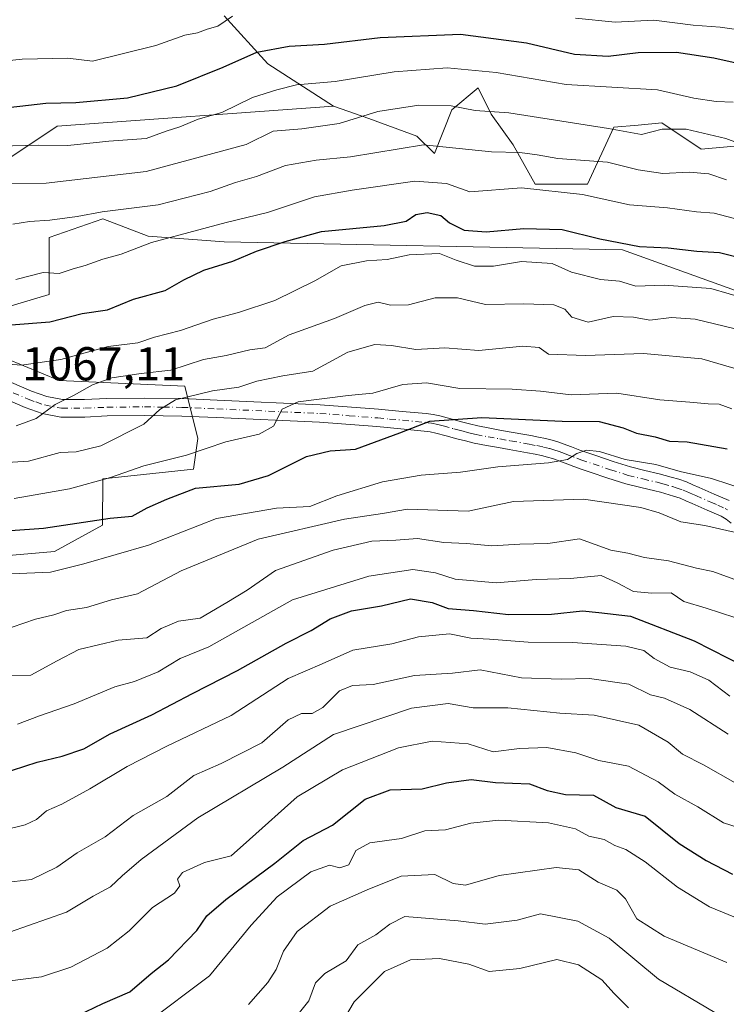
# Model space of a CAD drawing. Units: metres. Extents: x 556349 to 559773, y 4721721 to 4724063.
# Drawn here: x 556815 to 556964, y 4722134 to 4722342 of the extents above; entities that cross this region are included whole.
import ezdxf

# ---------------------------------------------------------------- set-up
doc = ezdxf.new("R2010")
doc.units = ezdxf.units.M
doc.header["$MEASUREMENT"] = 0
doc.linetypes.add('DGN Style 4', pattern=[2.638475, 1.318413, -0.659207, 0.001648, -0.659207])
for name, color, linetype, lineweight in [('Arbolado forestal CxS', 92, 'Continuous', 0), ('Camino Cxs', 7, 'Continuous', 0), ('Camino eje', 30, 'DGN Style 4', 13), ('Curva de nivel maestra', 30, 'Continuous', 30), ('Curva de nivel normal', 30, 'Continuous', 0), ('Matorral CxS', 135, 'Continuous', 0), ('Roquedo CxS', 135, 'Continuous', 0), ('Rótulo de punto de cota en terreno', 7, 'Continuous', 0)]:
    doc.layers.add(name, color=color, linetype=linetype, lineweight=lineweight)
doc.styles.add('Style-Arial', font='txt')

msp = doc.modelspace()

# ---------------------------------------------------------------- linework, layer by layer
at = {"layer": 'Arbolado forestal CxS', "color": 92, "linetype": 'Continuous', "lineweight": 0}
for points in [[(556880.7531, 4722323.9005, 1093.4229), (556822.4697, 4722319.7111, 1098.0121), (556799.1281, 4722304.1505, 1089.3916), (556785.1231, 4722283.9219, 1078.457), (556764.8941, 4722287.0345, 1079.0196), (556721.3241, 4722315.0445, 1089.9367), (556693.3151, 4722335.2739, 1096.2483), (556663.7499, 4722355.5033, 1103.7576), (556634.1843, 4722363.2841, 1107.4102), (556604.6185, 4722360.1725, 1104.8217), (556570.3849, 4722353.9487, 1099.5713), (556543.9313, 4722352.3931, 1098.8653), (556531.4829, 4722353.9493, 1102.1834), (556511.2539, 4722366.3983, 1114.4452), (556480.1323, 4722366.3989, 1125.3038), (556470.7953, 4722325.9411, 1114.396), (556469.2389, 4722296.3757, 1103.2864), (556465.6487, 4722258.4323, 1089.2084)], [(556799.1281, 4722304.1505, 1089.3916), (556822.4697, 4722319.7111, 1098.0121), (556880.7531, 4722323.9005, 1093.4229), (556888.2101, 4722321.3113, 1091.2189), (556898.3573, 4722317.6223, 1087.0177), (556902.0473, 4722313.9341, 1084.1529), (556905.7373, 4722323.1551, 1090.5896), (556911.2725, 4722327.7649, 1093.901), (556914.0405, 4722322.2329, 1090.7206), (556918.6523, 4722315.7777, 1087.2425), (556923.2653, 4722307.4785, 1081.5166), (556934.3355, 4722307.4783, 1082.5529), (556939.8705, 4722319.4655, 1091.0479), (556945.0133, 4722319.9327, 1091.7137), (556950.0177, 4722320.3873, 1091.9538), (556958.3197, 4722314.8551, 1088.7704), (556968.4677, 4722315.7769, 1090.5324)], [(556880.7531, 4722323.9005, 1093.4229), (556888.2101, 4722321.3113, 1091.2189), (556898.3573, 4722317.6223, 1087.0177), (556902.0473, 4722313.9341, 1084.1529), (556905.7373, 4722323.1551, 1090.5896), (556911.2725, 4722327.7649, 1093.901), (556914.0405, 4722322.2329, 1090.7206), (556918.6523, 4722315.7777, 1087.2425), (556923.2653, 4722307.4785, 1081.5166), (556934.3355, 4722307.4783, 1082.5529), (556939.8705, 4722319.4655, 1091.0479), (556945.0133, 4722319.9327, 1091.7137), (556950.0177, 4722320.3873, 1091.9538), (556958.3197, 4722314.8551, 1088.7704), (556968.4677, 4722315.7769, 1090.5324)], [(556811.5861, 4722281.4545, 1078.159), (556820.8041, 4722284.2193, 1079.0728), (556820.8043, 4722296.2025, 1084.3655), (556832.0963, 4722300.1191, 1085.4749), (556841.6745, 4722296.5111, 1082.2278), (556857.6765, 4722295.2799, 1078.8026), (556941.7103, 4722293.6085, 1075.3381), (557000.8637, 4722272.2891, 1067.8614), (557073.5357, 4722246.3199, 1051.7383)], [(557073.5357, 4722246.3199, 1051.7383), (557000.8637, 4722272.2891, 1067.8614), (556941.7103, 4722293.6085, 1075.3381), (556857.6765, 4722295.2799, 1078.8026), (556841.6745, 4722296.5111, 1082.2278), (556832.0963, 4722300.1191, 1085.4749), (556820.8043, 4722296.2025, 1084.3655), (556820.8041, 4722284.2193, 1079.0728), (556811.5861, 4722281.4545, 1078.159)], [(557073.5357, 4722246.3199, 1051.7383), (557000.8637, 4722272.2891, 1067.8614), (556941.7103, 4722293.6085, 1075.3381), (556857.6765, 4722295.2799, 1078.8026), (556841.6745, 4722296.5111, 1082.2278), (556832.0963, 4722300.1191, 1085.4749), (556820.8043, 4722296.2025, 1084.3655), (556820.8041, 4722284.2193, 1079.0728), (556811.5861, 4722281.4545, 1078.159)], [(557073.5357, 4722246.3199, 1051.7383), (557000.8637, 4722272.2891, 1067.8614), (556941.7103, 4722293.6085, 1075.3381), (556857.6765, 4722295.2799, 1078.8026), (556841.6745, 4722296.5111, 1082.2278), (556832.0963, 4722300.1191, 1085.4749), (556820.8043, 4722296.2025, 1084.3655), (556820.8041, 4722284.2193, 1079.0728), (556811.5861, 4722281.4545, 1078.159)], [(556809.7413, 4722228.9111, 1048.1082), (556821.9107, 4722229.9541, 1048.5842), (556832.0507, 4722235.4851, 1050.1532), (556832.0961, 4722245.2731, 1056.9831), (556851.2229, 4722247.3467, 1053.8476), (556852.1451, 4722253.7997, 1057.2874), (556849.3803, 4722264.8609, 1063.4454), (556822.8781, 4722266.0133, 1068.8834), (556807.8989, 4722272.2365, 1072.7867)], [(556807.8989, 4722272.2365, 1072.7867), (556822.8781, 4722266.0133, 1068.8834), (556849.3803, 4722264.8609, 1063.4454), (556852.1451, 4722253.7997, 1057.2874), (556851.2229, 4722247.3467, 1053.8476), (556832.0961, 4722245.2731, 1056.9831), (556832.0507, 4722235.4851, 1050.1532), (556821.9107, 4722229.9541, 1048.5842), (556809.7413, 4722228.9111, 1048.1082)], [(556807.8989, 4722272.2365, 1072.7867), (556822.8781, 4722266.0133, 1068.8834), (556849.3803, 4722264.8609, 1063.4454), (556852.1451, 4722253.7997, 1057.2874), (556851.2229, 4722247.3467, 1053.8476), (556832.0961, 4722245.2731, 1056.9831), (556832.0507, 4722235.4851, 1050.1532), (556821.9107, 4722229.9541, 1048.5842), (556809.7413, 4722228.9111, 1048.1082)], [(556807.8989, 4722272.2365, 1072.7867), (556822.8781, 4722266.0133, 1068.8834), (556849.3803, 4722264.8609, 1063.4454), (556852.1451, 4722253.7997, 1057.2874), (556851.2229, 4722247.3467, 1053.8476), (556832.0961, 4722245.2731, 1056.9831), (556832.0507, 4722235.4851, 1050.1532), (556821.9107, 4722229.9541, 1048.5842), (556809.7413, 4722228.9111, 1048.1082)]]:
    msp.add_polyline3d(points, dxfattribs=at)
at = {"layer": 'Camino Cxs', "color": 7, "linetype": 'Continuous', "lineweight": 0}
for points in [[(556810.7401, 4722266.5301, 1071.2014), (556817.0701, 4722263.8001, 1068.1246), (556820.2901, 4722262.6701, 1067.1246), (556823.6001, 4722262.0301, 1066.7922), (556828.2601, 4722262.0401, 1066.0913), (556832.9301, 4722262.2601, 1065.0381), (556840.8901, 4722262.3301, 1062.6487), (556848.8501, 4722262.2201, 1062.3757), (556856.2301, 4722261.9001, 1061.8548), (556877.9701, 4722260.9301, 1059.8023), (556890.2601, 4722259.9801, 1055.583), (556895.2701, 4722259.5201, 1054.9302), (556900.2801, 4722259.0501, 1054.2822), (556901.7501, 4722258.8601, 1053.8682), (556903.2101, 4722258.5601, 1053.4643), (556905.4701, 4722257.9501, 1052.8709), (556907.7301, 4722257.3301, 1052.3222), (556909.4701, 4722256.8801, 1051.7902), (556911.2101, 4722256.4601, 1051.2631), (556913.7001, 4722255.9701, 1050.8804), (556916.1801, 4722255.5201, 1050.7341), (556920.6901, 4722254.7201, 1049.7856), (556922.3401, 4722254.4201, 1049.2514), (556923.9901, 4722254.1101, 1049.2416), (556925.4401, 4722253.8101, 1049.2589), (556926.8901, 4722253.4501, 1049.2159), (556928.0501, 4722253.1101, 1049.0678), (556929.2201, 4722252.7001, 1048.768), (556930.9501, 4722252.0301, 1048.5473), (556932.6801, 4722251.3701, 1048.2508), (556936.1001, 4722250.1901, 1047.8742), (556939.7401, 4722248.9701, 1048.4793), (556943.4001, 4722247.8101, 1049.6803), (556946.4201, 4722247.0701, 1048.7375), (556949.4601, 4722246.3701, 1047.8979), (556950.7201, 4722246.0101, 1047.5633), (556951.9701, 4722245.6501, 1047.2393), (556953.5901, 4722245.1901, 1047.1636), (556955.1901, 4722244.6401, 1047.0314), (556956.5501, 4722244.0501, 1046.6429), (556957.8901, 4722243.4501, 1046.0919), (556961.0501, 4722242.0801, 1045.2111), (556964.2001, 4722240.7001, 1044.9434)], [(556810.7401, 4722266.5301, 1071.2014), (556817.0701, 4722263.8001, 1068.1246), (556820.2901, 4722262.6701, 1067.1246), (556823.6001, 4722262.0301, 1066.7922), (556828.2601, 4722262.0401, 1066.0913), (556832.9301, 4722262.2601, 1065.0381), (556840.8901, 4722262.3301, 1062.6487), (556848.8501, 4722262.2201, 1062.3757), (556856.2301, 4722261.9001, 1061.8548), (556877.9701, 4722260.9301, 1059.8023), (556890.2601, 4722259.9801, 1055.583), (556895.2701, 4722259.5201, 1054.9302), (556900.2801, 4722259.0501, 1054.2822), (556901.7501, 4722258.8601, 1053.8682), (556903.2101, 4722258.5601, 1053.4643), (556905.4701, 4722257.9501, 1052.8709), (556907.7301, 4722257.3301, 1052.3222), (556909.4701, 4722256.8801, 1051.7902), (556911.2101, 4722256.4601, 1051.2631), (556913.7001, 4722255.9701, 1050.8804), (556916.1801, 4722255.5201, 1050.7341), (556920.6901, 4722254.7201, 1049.7856), (556922.3401, 4722254.4201, 1049.2514), (556923.9901, 4722254.1101, 1049.2416), (556925.4401, 4722253.8101, 1049.2589), (556926.8901, 4722253.4501, 1049.2159), (556928.0501, 4722253.1101, 1049.0678), (556929.2201, 4722252.7001, 1048.768), (556930.9501, 4722252.0301, 1048.5473), (556932.6801, 4722251.3701, 1048.2508), (556936.1001, 4722250.1901, 1047.8742), (556939.7401, 4722248.9701, 1048.4793), (556943.4001, 4722247.8101, 1049.6803), (556946.4201, 4722247.0701, 1048.7375), (556949.4601, 4722246.3701, 1047.8979), (556950.7201, 4722246.0101, 1047.5633), (556951.9701, 4722245.6501, 1047.2393), (556953.5901, 4722245.1901, 1047.1636), (556955.1901, 4722244.6401, 1047.0314), (556956.5501, 4722244.0501, 1046.6429), (556957.8901, 4722243.4501, 1046.0919), (556961.0501, 4722242.0801, 1045.2111), (556964.2001, 4722240.7001, 1044.9434)], [(556964.6201, 4722235.9601, 1042.5142), (556963.5601, 4722236.7901, 1042.5324), (556962.5201, 4722237.3901, 1042.3655), (556959.5701, 4722238.6901, 1044.1042), (556956.4101, 4722240.0601, 1045.1447), (556955.0601, 4722240.6601, 1045.4291), (556953.8501, 4722241.1801, 1045.6339), (556952.4801, 4722241.6501, 1045.821), (556949.7001, 4722242.4501, 1045.964), (556948.5401, 4722242.7801, 1046.2094), (556945.5701, 4722243.4601, 1047.0869), (556942.4001, 4722244.2401, 1048.132), (556938.5901, 4722245.4501, 1046.9456), (556934.9101, 4722246.6801, 1046.2895), (556933.1801, 4722247.2801, 1046.2107), (556931.4101, 4722247.9001, 1046.9266), (556929.6201, 4722248.5801, 1047.9219), (556927.9501, 4722249.2301, 1048.5778), (556926.9201, 4722249.5801, 1048.6551), (556925.9201, 4722249.8801, 1048.5405), (556924.6201, 4722250.2001, 1048.3648), (556923.2701, 4722250.4801, 1048.1556), (556921.6701, 4722250.7801, 1048.2066), (556917.7901, 4722251.4701, 1049.184), (556915.5301, 4722251.8701, 1049.8026), (556913.0101, 4722252.3301, 1050.5239), (556910.4201, 4722252.8401, 1051.2728), (556908.5701, 4722253.2801, 1051.8202), (556906.7801, 4722253.7501, 1052.3231), (556904.5001, 4722254.3701, 1052.8136), (556902.3401, 4722254.9601, 1053.158), (556901.1401, 4722255.2101, 1053.3788), (556899.8701, 4722255.3701, 1053.6266), (556894.9301, 4722255.8301, 1054.0324), (556889.9201, 4722256.3001, 1054.5532), (556877.8101, 4722257.2301, 1058.1011), (556856.0601, 4722258.2001, 1060.3869), (556848.7501, 4722258.5201, 1061.3651), (556840.8801, 4722258.6201, 1062.9961), (556833.0401, 4722258.5501, 1064.5556), (556828.3501, 4722258.3301, 1065.0136), (556823.2501, 4722258.3301, 1066.3602), (556819.3301, 4722259.0901, 1067.3799), (556815.7201, 4722260.3401, 1067.9608), (556809.3101, 4722263.1101, 1069.2324)], [(556964.6201, 4722235.9601, 1042.5142), (556963.5601, 4722236.7901, 1042.5324), (556962.5201, 4722237.3901, 1042.3655), (556959.5701, 4722238.6901, 1044.1042), (556956.4101, 4722240.0601, 1045.1447), (556955.0601, 4722240.6601, 1045.4291), (556953.8501, 4722241.1801, 1045.6339), (556952.4801, 4722241.6501, 1045.821), (556949.7001, 4722242.4501, 1045.964), (556948.5401, 4722242.7801, 1046.2094), (556945.5701, 4722243.4601, 1047.0869), (556942.4001, 4722244.2401, 1048.132), (556938.5901, 4722245.4501, 1046.9456), (556934.9101, 4722246.6801, 1046.2895), (556933.1801, 4722247.2801, 1046.2107), (556931.4101, 4722247.9001, 1046.9266), (556929.6201, 4722248.5801, 1047.9219), (556927.9501, 4722249.2301, 1048.5778), (556926.9201, 4722249.5801, 1048.6551), (556925.9201, 4722249.8801, 1048.5405), (556924.6201, 4722250.2001, 1048.3648), (556923.2701, 4722250.4801, 1048.1556), (556921.6701, 4722250.7801, 1048.2066), (556917.7901, 4722251.4701, 1049.184), (556915.5301, 4722251.8701, 1049.8026), (556913.0101, 4722252.3301, 1050.5239), (556910.4201, 4722252.8401, 1051.2728), (556908.5701, 4722253.2801, 1051.8202), (556906.7801, 4722253.7501, 1052.3231), (556904.5001, 4722254.3701, 1052.8136), (556902.3401, 4722254.9601, 1053.158), (556901.1401, 4722255.2101, 1053.3788), (556899.8701, 4722255.3701, 1053.6266), (556894.9301, 4722255.8301, 1054.0324), (556889.9201, 4722256.3001, 1054.5532), (556877.8101, 4722257.2301, 1058.1011), (556856.0601, 4722258.2001, 1060.3869), (556848.7501, 4722258.5201, 1061.3651), (556840.8801, 4722258.6201, 1062.9961), (556833.0401, 4722258.5501, 1064.5556), (556828.3501, 4722258.3301, 1065.0136), (556823.2501, 4722258.3301, 1066.3602), (556819.3301, 4722259.0901, 1067.3799), (556815.7201, 4722260.3401, 1067.9608), (556809.3101, 4722263.1101, 1069.2324)]]:
    msp.add_polyline3d(points, dxfattribs=at)
at = {"layer": 'Camino eje', "color": 30, "linetype": 'DGN Style 4', "lineweight": 13}
msp.add_polyline3d([(556813.1901, 4722263.4551, 1068.9312), (556816.3951, 4722262.0701, 1067.4047), (556818.0051, 4722261.5051, 1067.1984), (556819.8101, 4722260.8801, 1067.126), (556823.4251, 4722260.1801, 1066.5625), (556825.9751, 4722260.1801, 1066.0108), (556828.3051, 4722260.1851, 1065.55), (556832.9851, 4722260.4051, 1064.7883), (556840.8851, 4722260.4751, 1062.822), (556844.8201, 4722260.4251, 1062.2935), (556848.8001, 4722260.3701, 1061.87), (556856.1451, 4722260.0501, 1061.1166), (556877.8901, 4722259.0801, 1058.8854), (556884.0351, 4722258.6051, 1057.6597), (556890.0901, 4722258.1401, 1054.6324), (556892.5951, 4722257.9101, 1053.727), (556900.0751, 4722257.2101, 1053.2005), (556900.7101, 4722257.1301, 1053.0911), (556901.4451, 4722257.0351, 1052.9633), (556902.7751, 4722256.7601, 1052.777), (556903.9051, 4722256.4551, 1052.7085), (556906.1151, 4722255.8501, 1052.4774), (556907.2551, 4722255.5401, 1052.3073), (556908.1251, 4722255.3151, 1052.0772), (556909.0201, 4722255.0801, 1051.8068), (556909.8901, 4722254.8701, 1051.5459), (556910.8151, 4722254.6501, 1051.2694), (556913.3551, 4722254.1501, 1050.6288), (556915.8551, 4722253.6951, 1050.0705), (556918.1151, 4722253.2951, 1049.366), (556921.1801, 4722252.7501, 1048.0697), (556922.0051, 4722252.6001, 1047.6696), (556923.6301, 4722252.2951, 1047.6968), (556925.0301, 4722252.0051, 1048.0289), (556926.4051, 4722251.6651, 1048.3253), (556927.2351, 4722251.4201, 1048.4868), (556928.3275, 4722251.0525, 1048.478), (556929.4501, 4722250.6301, 1048.3022), (556930.2851, 4722250.3051, 1048.0923), (556932.0451, 4722249.6351, 1047.4368), (556932.9301, 4722249.3251, 1047.1685), (556935.5051, 4722248.4351, 1046.7457), (556939.1651, 4722247.2101, 1047.344), (556942.9001, 4722246.0251, 1048.9623), (556945.9951, 4722245.2651, 1047.9094), (556949.0001, 4722244.5751, 1047.0622), (556950.2101, 4722244.2301, 1046.762), (556952.2251, 4722243.6501, 1046.2788), (556953.0351, 4722243.4201, 1046.133), (556954.5201, 4722242.9101, 1045.7436), (556955.2001, 4722242.6151, 1045.4584), (556955.8051, 4722242.3551, 1045.2896), (556956.4751, 4722242.0551, 1045.1899), (556957.1501, 4722241.7551, 1045.0745), (556960.3101, 4722240.3851, 1044.5137), (556961.7851, 4722239.7351, 1043.9332), (556963.3601, 4722239.0451, 1043.5265), (556963.8801, 4722238.7451, 1043.4274)], dxfattribs=at)
at = {"layer": 'Curva de nivel maestra', "color": 30, "linetype": 'Continuous', "lineweight": 30, "flags": 128}
for points, elevation in [([(556808.42, 4722323.2201), (556820.09, 4722324.5601), (556826.42, 4722324.6701), (556837.3, 4722325.6501), (556847.72, 4722328.2101), (556857.49, 4722332.1301), (556864.61, 4722335.3401), (556871.44, 4722336.5801), (556878.85, 4722337.0101), (556890.62, 4722338.4201), (556907.57, 4722339.1501), (556921.49, 4722337.2701), (556931.55, 4722334.9101), (556938.66, 4722334.4401), (556945.01, 4722335.2701), (556953.07, 4722335.3301), (556960.93, 4722334.0901), (556970.39, 4722332.0401)], 1100), ([(556812.81, 4722277.7601), (556820.94, 4722278.4101), (556827.72, 4722280.1801), (556833.09, 4722280.9201), (556838.59, 4722283.2101), (556845.24, 4722285.0401), (556849.18, 4722287.2501), (556853.38, 4722289.3001), (556859.52, 4722291.1901), (556864.51, 4722293.3001), (556870.58, 4722295.3801), (556878.21, 4722297.4701), (556891.41, 4722298.7401), (556896.07, 4722299.6701), (556898.12, 4722301.1001), (556900.53, 4722301.4701), (556903.38, 4722300.8401), (556905.25, 4722299.3101), (556908.31, 4722297.7401), (556912.93, 4722297.4201), (556920.9, 4722298.1301), (556928.98, 4722297.9001), (556936.91, 4722295.9301), (556945.31, 4722294.2801), (556951.32, 4722294.0201), (556957.4, 4722293.3201), (556962.16, 4722293.0201), (556967.73, 4722291.6501)], 1075), ([(556805.63, 4722233.9301), (556819.57, 4722234.9101), (556833.63, 4722236.9701), (556838.29, 4722237.4101), (556841.46, 4722239.1501), (556845.58, 4722240.9701), (556851.64, 4722243.3301), (556860.83, 4722244.1601), (556867.08, 4722246.0101), (556875.08, 4722249.9901), (556880.08, 4722251.2101), (556885.41, 4722251.5401), (556894.74, 4722254.9701), (556901.07, 4722257.4501), (556912.02, 4722258.2401), (556928.96, 4722257.4501), (556936.76, 4722257.3601), (556941.85, 4722256.0501), (556944.64, 4722254.9501), (556948.62, 4722254.1601), (556951.63, 4722253.2401), (556955.33, 4722253.0801), (556963.75, 4722251.6401)], 1050), ([(556807.77, 4722182.1201), (556818.29, 4722185.5001), (556823.57, 4722186.7701), (556828.08, 4722188.3401), (556833.68, 4722191.4601), (556842.44, 4722195.4701), (556851, 4722199.9901), (556860.53, 4722204.8501), (556870.75, 4722210.6001), (556876.08, 4722213.2901), (556880.08, 4722215.7801), (556884.56, 4722217.4601), (556890.86, 4722218.5201), (556897.01, 4722219.9501), (556901.58, 4722219.1901), (556904.94, 4722217.9601), (556910.31, 4722217.5301), (556917.68, 4722216.6901), (556926.7, 4722216.7201), (556933.26, 4722217.4301), (556936.72, 4722217.0901), (556943.42, 4722216.2801), (556956.82, 4722211.1101), (556971.14, 4722203.7601)], 1025), ([(556825.09, 4722131.1801), (556832.09, 4722134.5701), (556837.82, 4722137.0201), (556842.32, 4722140.9001), (556845.98, 4722143.7801), (556851.92, 4722150.0101), (556854.06, 4722153.0801), (556858.08, 4722156.5401), (556868.39, 4722164.1701), (556874.36, 4722168.9901), (556880.56, 4722172.2401), (556887.46, 4722177.6801), (556892.74, 4722179.7001), (556899.45, 4722179.8801), (556904.58, 4722181.1701), (556909.78, 4722181.8201), (556914.92, 4722181.2001), (556922.06, 4722180.9501), (556925.8, 4722179.5101), (556929.67, 4722178.6801), (556935.58, 4722178.5301), (556940.3, 4722175.9301), (556946.48, 4722174.1201), (556953.67, 4722168.3201), (556959.37, 4722164.7601), (556964.93, 4722161.8701)], 1000)]:
    msp.add_lwpolyline(points, dxfattribs=dict(at, elevation=elevation))
at = {"layer": 'Curva de nivel normal', "color": 30, "linetype": 'Continuous', "lineweight": 0, "flags": 128}
for points, elevation in [([(556719.95, 4722345.4101), (556739.68, 4722341.2201), (556753.76, 4722338.6001), (556759.96, 4722337.2901), (556764.43, 4722336.6101), (556769.77, 4722335.0601), (556775.77, 4722334.7201), (556787.43, 4722333.8801), (556797, 4722333.5801), (556801.37, 4722333.0001), (556804.33, 4722333.1201), (556808.42, 4722333.1301), (556815.09, 4722333.8701), (556824.76, 4722334.0301), (556829.92, 4722333.4001), (556843.26, 4722336.7001), (556849.42, 4722338.9101), (556852.08, 4722339.4201), (556854.08, 4722340.1401), (556856.34, 4722340.7901), (556859.44, 4722342.9201)], 1105), ([(556931.82, 4722342.4601), (556940.17, 4722341.6501), (556948.29, 4722342.1001), (556956.63, 4722341.0501), (556962.28, 4722340.6201), (556969.7, 4722339.5201), (556982.64, 4722339.0001), (556992.03, 4722337.8301), (556999.72, 4722336.3001), (557006.96, 4722336.5601), (557017.01, 4722338.2401), (557025.27, 4722338.1501), (557029.69, 4722337.4501), (557032.92, 4722337.5601), (557037.44, 4722337.4601), (557040.72, 4722337.0901), (557046.04, 4722337.0301), (557051.71, 4722336.3601), (557056.04, 4722337.2801)], 1105), ([(556965.06, 4722324.7501), (556961.46, 4722324.9101), (556956.75, 4722325.6301), (556949.1, 4722327.4001), (556929.85, 4722328.5301), (556915.03, 4722331.0601), (556904.7, 4722331.9901), (556893.56, 4722331.2001), (556881.08, 4722329.1201), (556872.93, 4722328.3901), (556868.81, 4722327.3601), (556863.71, 4722325.7401), (556857.19, 4722322.6101), (556852.19, 4722321.1501), (556848.35, 4722319.5601), (556845.5, 4722318.6401), (556841.27, 4722317.1301), (556833.38, 4722316.5201), (556824.71, 4722315.6201), (556818.49, 4722315.7101), (556810.32, 4722315.5001)], 1095), ([(556801.09, 4722307.4301), (556820.16, 4722307.6901), (556841.27, 4722310.1601), (556862.34, 4722315.8501), (556868, 4722318.6401), (556874.09, 4722319.1201), (556881.97, 4722320.2601), (556890.13, 4722322.8001), (556898.75, 4722324.1401), (556905.58, 4722324.0001), (556910.65, 4722322.9801), (556917.72, 4722322.4901), (556938.74, 4722319.2001), (556945.73, 4722317.9301), (556950.08, 4722319.1001), (556955.14, 4722319.1001), (556963.52, 4722317.1201), (556971.67, 4722314.1001)], 1090), ([(556813.1, 4722299.0101), (556816.68, 4722299.5901), (556820.94, 4722299.8401), (556826.71, 4722300.6601), (556831.98, 4722301.6101), (556843.76, 4722303.1001), (556854.75, 4722305.9101), (556860.08, 4722307.8101), (556864.49, 4722309.0501), (556870.62, 4722311.4201), (556877.1, 4722312.5201), (556884.32, 4722313.2001), (556899.74, 4722315.7401), (556914.07, 4722314.2601), (556920.07, 4722314.1301), (556923.74, 4722313.6801), (556928.07, 4722312.8601), (556938.56, 4722312.0801), (556945.02, 4722310.4801), (556950.22, 4722309.7101), (556955.73, 4722310.0201), (556959.88, 4722309.6701), (556963.66, 4722308.3601)], 1085), ([(556967.68, 4722299.6101), (556961.05, 4722301.3201), (556957.34, 4722301.6101), (556951.22, 4722302.4901), (556943.18, 4722303.1301), (556933.29, 4722305.3201), (556920.4, 4722306.7101), (556909.52, 4722305.8201), (556904.56, 4722307.6301), (556897.92, 4722308.1001), (556884.67, 4722306.1901), (556876.72, 4722304.7701), (556866.86, 4722301.4801), (556858.11, 4722299.3601), (556842.37, 4722295.1301), (556835.96, 4722292.7001), (556832.09, 4722291.6201), (556828.42, 4722290.2901), (556825.87, 4722289.6301), (556822.88, 4722288.5901), (556819.54, 4722288.8501), (556813.76, 4722287.3201)], 1080), ([(556809.37, 4722269.7001), (556814.95, 4722269.2501), (556823.24, 4722270.5001), (556833.21, 4722273.1801), (556839.49, 4722274.0101), (556843.02, 4722275.2101), (556848.48, 4722276.6001), (556855.41, 4722279.0101), (556860.75, 4722280.3601), (556868.36, 4722282.9101), (556876.85, 4722287.0801), (556882.36, 4722290.2301), (556887.75, 4722291.3001), (556892.08, 4722291.5501), (556896.73, 4722292.5201), (556903.08, 4722292.8501), (556906.62, 4722291.4201), (556910.5, 4722290.1601), (556914.52, 4722290.1801), (556920.43, 4722291.1201), (556926.9, 4722290.7301), (556930.97, 4722288.8701), (556937.03, 4722287.3501), (556941.08, 4722286.9701), (556944.52, 4722285.9501), (556950.5, 4722286.1401), (556960.35, 4722285.4501), (556968.09, 4722283.1901)], 1070), ([(556813.84, 4722256.4401), (556818.02, 4722258.0401), (556822.06, 4722260.9401), (556826.07, 4722262.9601), (556829.93, 4722265.1201), (556833.98, 4722266.5801), (556840.19, 4722267.5001), (556846.47, 4722268.2401), (556853.35, 4722270.4601), (556858.1, 4722271.3101), (556863.1, 4722272.5201), (556866.35, 4722272.9401), (556871.39, 4722275.6601), (556880.99, 4722279.1201), (556887.39, 4722281.8801), (556890.16, 4722282.5501), (556892.75, 4722281.9601), (556896.58, 4722282.0301), (556902.18, 4722283.4901), (556906.88, 4722283.4701), (556912.8, 4722282.0601), (556920.87, 4722282.2501), (556927.2, 4722282.0001), (556929.57, 4722281.1201), (556931, 4722279.3901), (556934.48, 4722278.3501), (556939.76, 4722279.5601), (556944.01, 4722279.4001), (556947.5, 4722278.7701), (556952.03, 4722279.3001), (556957.02, 4722278.9601), (556965.18, 4722277.0401)], 1065), ([(556970.71, 4722267.0101), (556958.43, 4722270.6301), (556946.14, 4722271.7101), (556933.9, 4722271.3401), (556926.13, 4722271.6201), (556924.12, 4722273.0301), (556920.66, 4722273.2601), (556911.41, 4722272.3401), (556904.22, 4722272.9301), (556898.15, 4722272.5601), (556892.98, 4722273.4401), (556889.47, 4722273.6001), (556883.75, 4722272.0001), (556876.42, 4722268.0201), (556870.09, 4722267.0501), (556864.58, 4722265.8801), (556860.76, 4722264.6001), (556855.25, 4722263.8801), (556847.42, 4722261.9501), (556844.16, 4722259.9401), (556840.74, 4722256.8001), (556831.66, 4722252.2401), (556826.46, 4722250.9701), (556823.09, 4722250.8501), (556816.42, 4722249.0201), (556808.45, 4722248.5501)], 1060), ([(556813.42, 4722241.1601), (556825.09, 4722243.1801), (556833.76, 4722245.5801), (556840.76, 4722248.0101), (556849.75, 4722250.2501), (556858.08, 4722253.1201), (556865.08, 4722254.7301), (556868.08, 4722256.4201), (556869.9, 4722260.0001), (556873.34, 4722261.5501), (556883.82, 4722262.8401), (556889.06, 4722263.3801), (556895.4, 4722265.1901), (556900.4, 4722265.5401), (556907.4, 4722264.3201), (556918.4, 4722264.1801), (556924.4, 4722263.8201), (556930.85, 4722263.0301), (556940.54, 4722263.3701), (556949.56, 4722261.9601), (556955.91, 4722261.4801), (556959.78, 4722261.0801), (556962.07, 4722261.0401), (556964.73, 4722260.0801)], 1055), ([(556812.8, 4722225.2101), (556821.1, 4722225.6001), (556828.09, 4722227.3601), (556841.76, 4722231.2801), (556856.08, 4722236.9401), (556868.75, 4722239.1201), (556875.78, 4722239.4401), (556881.48, 4722241.6701), (556891.06, 4722244.6501), (556899.27, 4722246.0701), (556907.55, 4722246.6801), (556915.4, 4722247.7901), (556926.07, 4722248.6901), (556930.07, 4722249.3801), (556932.07, 4722250.6301), (556934.09, 4722251.3501), (556936.82, 4722251.0801), (556942.28, 4722249.4001), (556948.72, 4722248.3001), (556953.85, 4722246.8601), (556960.5, 4722245.3601), (556968.23, 4722242.8201)], 1045), ([(556813.01, 4722214.0201), (556817.9, 4722215.7001), (556821.76, 4722216.5701), (556824.48, 4722217.5401), (556828.66, 4722218.1301), (556833.95, 4722219.7701), (556839.4, 4722221.0201), (556848.66, 4722225.8701), (556864.86, 4722232.5901), (556883.08, 4722236.7501), (556891.08, 4722237.9401), (556896.34, 4722238.9001), (556909.17, 4722238.4401), (556918.72, 4722240.5101), (556933.47, 4722240.9901), (556945.6, 4722239.2601), (556949.44, 4722238.1401), (556953.99, 4722236.2501), (556959.05, 4722235.4401), (556965.26, 4722234.0201)], 1040), ([(556804.05, 4722203.6201), (556816.96, 4722203.8301), (556822.46, 4722206.9001), (556827.02, 4722209.2601), (556835.38, 4722211.2401), (556841.42, 4722211.7101), (556844.41, 4722213.7101), (556848.08, 4722215.2701), (556852.62, 4722215.8901), (556858.29, 4722219.1801), (556862.54, 4722221.7801), (556868.51, 4722225.9201), (556880.68, 4722230.2501), (556888.82, 4722232.1301), (556893.93, 4722232.3801), (556898.45, 4722232.7001), (556903.99, 4722231.8901), (556908.79, 4722231.6401), (556914.16, 4722231.1401), (556920.03, 4722231.5101), (556925.98, 4722231.6501), (556932.65, 4722232.6001), (556939.25, 4722230.2401), (556942.84, 4722229.6401), (556946.33, 4722228.6801), (556951.37, 4722227.9601), (556957.31, 4722226.4301), (556960.76, 4722225.7401), (556965.2, 4722224.0901)], 1035), ([(556814.1, 4722193.5401), (556818.73, 4722195.3001), (556826.1, 4722197.8201), (556834.67, 4722201.3801), (556838.76, 4722202.5401), (556843.76, 4722204.5601), (556848.43, 4722207.3701), (556854.47, 4722209.8201), (556872.12, 4722219.7601), (556888.24, 4722224.7601), (556897.48, 4722226.1701), (556902.3, 4722225.4301), (556906.4, 4722224.1101), (556915.07, 4722223.3201), (556923.49, 4722224.0401), (556930.76, 4722224.2401), (556937.2, 4722224.9001), (556940.57, 4722223.3601), (556944.04, 4722221.5501), (556947.91, 4722221.1801), (556952, 4722221.2501), (556954.64, 4722219.4101), (556959.37, 4722218.0301), (556965.37, 4722216.0001)], 1030), ([(556807.36, 4722170.2201), (556815.76, 4722172.2801), (556818.09, 4722173.4201), (556820.24, 4722175.2601), (556823.48, 4722176.6601), (556829.4, 4722179.8601), (556837.24, 4722184.6201), (556845.59, 4722188.8501), (556859.17, 4722195.3401), (556871.18, 4722203.1601), (556878.37, 4722206.2201), (556884.82, 4722209.1601), (556893.08, 4722210.4401), (556898.69, 4722211.9401), (556905.21, 4722212.6101), (556909.7, 4722211.6501), (556913.65, 4722211.4601), (556921.8, 4722210.8101), (556931.16, 4722210.7901), (556942.42, 4722209.9901), (556946.2, 4722209.1001), (556948.36, 4722207.3501), (556951.74, 4722205.5801), (556955.94, 4722204.5901), (556959.91, 4722202.7801), (556964.36, 4722199.4501)], 1020), ([(556811.09, 4722160.0601), (556817.1, 4722160.7501), (556822.39, 4722163.3301), (556826.67, 4722166.3501), (556832.57, 4722169.7201), (556838.54, 4722174.2401), (556845.64, 4722178.2701), (556851.33, 4722182.6601), (556857.04, 4722185.2001), (556865.61, 4722189.5601), (556871.18, 4722194.4401), (556874.04, 4722195.7701), (556876.23, 4722195.7501), (556878.5, 4722197.0201), (556882.02, 4722200.5901), (556884.78, 4722201.6701), (556889.1, 4722201.8701), (556897.82, 4722203.7801), (556905.86, 4722204.3101), (556911.69, 4722204.9701), (556920.38, 4722203.3301), (556928.74, 4722203.0501), (556934.74, 4722203.1901), (556943.03, 4722201.9601), (556947.6, 4722199.7001), (556950.58, 4722198.9901), (556955.88, 4722196.6501), (556963.97, 4722191.3801)], 1015), ([(556812.42, 4722149.6401), (556824.42, 4722153.8501), (556830.09, 4722157.2201), (556833.76, 4722159.2001), (556836.22, 4722161.5101), (556840.21, 4722164.9401), (556852.17, 4722173.7901), (556870.08, 4722184.4201), (556880.74, 4722191.3101), (556897.21, 4722196.9001), (556904.96, 4722197.8701), (556910.24, 4722196.9401), (556917.51, 4722196.9901), (556928.51, 4722195.8301), (556935.74, 4722195.4101), (556945.14, 4722193.3101), (556951.35, 4722189.7601), (556954.34, 4722187.1901), (556958.75, 4722184.9701), (556965.46, 4722181.1201)], 1010), ([(556792.1, 4722136.7301), (556819.15, 4722140.1801), (556825.33, 4722142.2401), (556833.03, 4722146.2301), (556837.68, 4722149.9001), (556842.58, 4722154.8201), (556847.24, 4722157.8801), (556848.36, 4722159.4201), (556847.89, 4722160.8501), (556848.89, 4722162.2401), (556853.56, 4722164.3001), (556859.16, 4722165.7701), (556863.05, 4722169.1601), (556873.06, 4722178.1601), (556882.64, 4722183.9201), (556894.47, 4722188.5601), (556901.55, 4722189.9101), (556909.19, 4722189.3901), (556914.4, 4722187.7001), (556919.98, 4722188.4201), (556925.74, 4722188.5801), (556931.89, 4722187.5001), (556936.73, 4722185.8701), (556943, 4722184.6601), (556949.2, 4722181.3501), (556952.73, 4722178.7401), (556957.62, 4722176.0501), (556962.98, 4722172.6701), (556973.62, 4722169.3301)], 1005), ([(556841.34, 4722130.4001), (556854.64, 4722140.4401), (556863.41, 4722151.1001), (556868.88, 4722157.1001), (556875.95, 4722162.3701), (556879.88, 4722163.7801), (556882.08, 4722163.2301), (556883.96, 4722163.8701), (556885.5, 4722166.8801), (556888.42, 4722168.4801), (556895.11, 4722169.4301), (556900.03, 4722170.9901), (556904.4, 4722171.2401), (556909.74, 4722172.6301), (556915.65, 4722173.2701), (556926.08, 4722172.7201), (556931.81, 4722171.4301), (556934.57, 4722169.8601), (556937.83, 4722169.1701), (556940.09, 4722167.9201), (556942.39, 4722167.0701), (556946.5, 4722164.4601), (556953.27, 4722159.1401), (556960.04, 4722154.9701), (556966.75, 4722152.2301)], 995), ([(556862.82, 4722134.3601), (556866.88, 4722139.0301), (556868.66, 4722141.7601), (556870.19, 4722145.6201), (556873.08, 4722149.8101), (556880.08, 4722155.1401), (556887.86, 4722158.5501), (556895, 4722161.4501), (556902.16, 4722161.7801), (556905.97, 4722159.9301), (556908.56, 4722159.5801), (556915.68, 4722161.6001), (556927.74, 4722163.2601), (556932.49, 4722162.7801), (556936.59, 4722160.2001), (556940.51, 4722158.4701), (556942.35, 4722156.6401), (556944.73, 4722152.4201), (556950.48, 4722148.7601), (556963.73, 4722143.2201)], 990), ([(556870.75, 4722129.2001), (556875.55, 4722135.1201), (556876.96, 4722138.9101), (556878.92, 4722140.8801), (556883.42, 4722143.5701), (556885.86, 4722146.9601), (556889.66, 4722149.0701), (556892.63, 4722151.3001), (556895.79, 4722152.9501), (556907.07, 4722152.0201), (556912.74, 4722151.3301), (556919.52, 4722152.1601), (556924.43, 4722153.4901), (556932.28, 4722151.9901), (556938.87, 4722148.3401), (556949.27, 4722139.7201), (556961.2, 4722132.7101)], 985), ([(556880.84, 4722127.7101), (556885.08, 4722134.9701), (556891.52, 4722141.3501), (556897.01, 4722143.8001), (556903.11, 4722144.0701), (556909.29, 4722142.9101), (556913.57, 4722141.3601), (556920.07, 4722141.9601), (556927.84, 4722143.8801), (556932.4, 4722142.7701), (556937.31, 4722139.6101), (556939.93, 4722136.6601), (556942.95, 4722133.6601)], 980)]:
    msp.add_lwpolyline(points, dxfattribs=dict(at, elevation=elevation))
at = {"layer": 'Matorral CxS', "color": 135, "linetype": 'Continuous', "lineweight": 0}
for points in [[(556880.7531, 4722323.9005, 1093.4229), (556822.4697, 4722319.7111, 1098.0121), (556799.1281, 4722304.1505, 1089.3916), (556785.1231, 4722283.9219, 1078.457), (556764.8941, 4722287.0345, 1079.0196), (556721.3241, 4722315.0445, 1089.9367), (556693.3151, 4722335.2739, 1096.2483), (556663.7499, 4722355.5033, 1103.7576), (556634.1843, 4722363.2841, 1107.4102), (556604.6185, 4722360.1725, 1104.8217), (556570.3849, 4722353.9487, 1099.5713), (556543.9313, 4722352.3931, 1098.8653), (556531.4829, 4722353.9493, 1102.1834), (556511.2539, 4722366.3983, 1114.4452), (556480.1323, 4722366.3989, 1125.3038), (556470.7953, 4722325.9411, 1114.396), (556469.2389, 4722296.3757, 1103.2864), (556465.6487, 4722258.4323, 1089.2084)], [(556857.6971, 4722343.0119, 1106.7264), (556866.9161, 4722332.8707, 1099.4716), (556880.7531, 4722323.9005, 1093.4229), (556822.4697, 4722319.7111, 1098.0121), (556799.1281, 4722304.1505, 1089.3916), (556785.1231, 4722283.9219, 1078.457), (556764.8941, 4722287.0345, 1079.0196), (556721.3241, 4722315.0445, 1089.9367), (556693.3151, 4722335.2739, 1096.2483), (556663.7499, 4722355.5033, 1103.7576)], [(556857.6971, 4722343.0119, 1106.7264), (556866.9161, 4722332.8707, 1099.4716), (556880.7531, 4722323.9005, 1093.4229)]]:
    msp.add_polyline3d(points, dxfattribs=at)
at = {"layer": 'Roquedo CxS', "color": 135, "linetype": 'Continuous', "lineweight": 0}
for points in [[(556968.4677, 4722315.7769, 1090.5324), (556958.3197, 4722314.8551, 1088.7704), (556950.0177, 4722320.3873, 1091.9538), (556945.0133, 4722319.9327, 1091.7137), (556939.8705, 4722319.4655, 1091.0479), (556934.3355, 4722307.4783, 1082.5529), (556923.2653, 4722307.4785, 1081.5166), (556918.6523, 4722315.7777, 1087.2425), (556914.0405, 4722322.2329, 1090.7206), (556911.2725, 4722327.7649, 1093.901), (556905.7373, 4722323.1551, 1090.5896), (556902.0473, 4722313.9341, 1084.1529), (556898.3573, 4722317.6223, 1087.0177), (556888.2101, 4722321.3113, 1091.2189), (556880.7531, 4722323.9005, 1093.4229), (556866.9161, 4722332.8707, 1099.4716), (556857.6971, 4722343.0119, 1106.7264)], [(556857.6971, 4722343.0119, 1106.7264), (556866.9161, 4722332.8707, 1099.4716), (556880.7531, 4722323.9005, 1093.4229)], [(556880.7531, 4722323.9005, 1093.4229), (556888.2101, 4722321.3113, 1091.2189), (556898.3573, 4722317.6223, 1087.0177), (556902.0473, 4722313.9341, 1084.1529), (556905.7373, 4722323.1551, 1090.5896), (556911.2725, 4722327.7649, 1093.901), (556914.0405, 4722322.2329, 1090.7206), (556918.6523, 4722315.7777, 1087.2425), (556923.2653, 4722307.4785, 1081.5166), (556934.3355, 4722307.4783, 1082.5529), (556939.8705, 4722319.4655, 1091.0479), (556945.0133, 4722319.9327, 1091.7137), (556950.0177, 4722320.3873, 1091.9538), (556958.3197, 4722314.8551, 1088.7704), (556968.4677, 4722315.7769, 1090.5324)]]:
    msp.add_polyline3d(points, dxfattribs=at)

# ---------------------------------------------------------------- texts
at = {"layer": 'Rótulo de punto de cota en terreno', "color": 7, "linetype": 'Continuous', "lineweight": 0, "style": 'Style-Arial'}
msp.add_text('1067,11', height=7, dxfattribs=at).set_placement((556815.0678, 4722266.0678))

doc.saveas('drawing.dxf')
